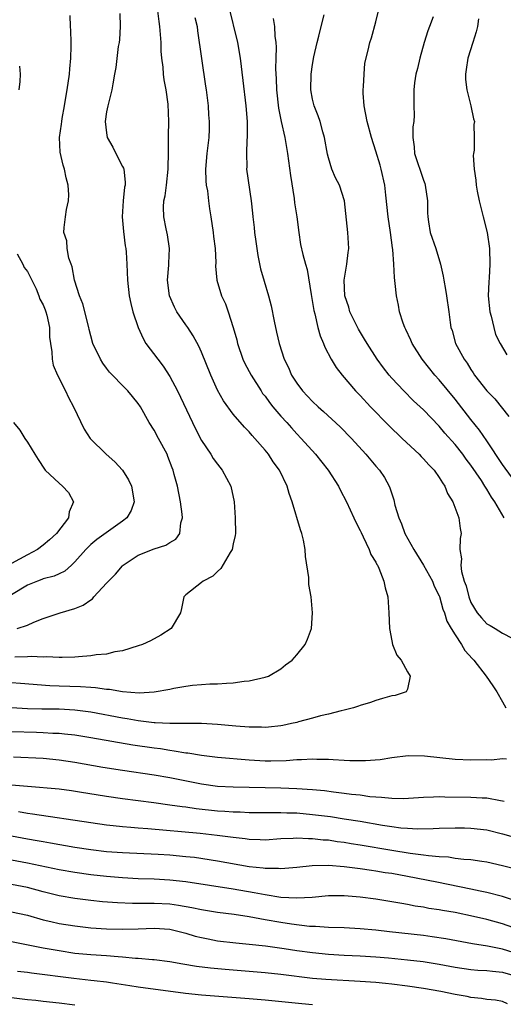
# Model space of a CAD drawing. Units: inches. Extents: x 2523000 to 2526000, y 1539000 to 1542000.
# Drawn here: x 2525520 to 2525581, y 1539076 to 1539200 of the extents above; entities that cross this region are included whole.
import ezdxf

# ---------------------------------------------------------------- set-up
doc = ezdxf.new("R2010")
doc.units = ezdxf.units.IN
doc.header["$MEASUREMENT"] = 0
doc.layers.add('LD25231539_2ft', color=115, linetype='Continuous')

msp = doc.modelspace()

# ---------------------------------------------------------------- linework, layer by layer
at = {"layer": 'LD25231539_2ft'}
for points, elevation in [([(2525519, 1539116.19), (2525520.13, 1539116.13), (2525523.83, 1539115.83), (2525525, 1539115.78), (2525527.71, 1539115.71), (2525529, 1539115.61), (2525529.58, 1539115.58), (2525531, 1539115.36), (2525531.35, 1539115.35), (2525533, 1539115.04), (2525535.11, 1539114.89), (2525537, 1539115.01), (2525539, 1539115.37), (2525539.47, 1539115.47), (2525541, 1539115.74), (2525541.86, 1539115.86), (2525543, 1539115.96), (2525544.03, 1539116.03), (2525545, 1539116.04), (2525546.12, 1539116.12), (2525547, 1539116.14), (2525548.35, 1539116.35), (2525549, 1539116.41), (2525551, 1539116.86), (2525551.44, 1539117), (2525553, 1539117.93), (2525553.57, 1539118.43), (2525554.43, 1539119), (2525555, 1539119.67), (2525556.08, 1539121), (2525556.35, 1539121.65), (2525556.86, 1539123), (2525556.99, 1539125.01), (2525556.84, 1539127), (2525556.55, 1539128.55), (2525556.55, 1539129), (2525556.53, 1539129.47), (2525556.11, 1539132.11), (2525556.06, 1539133), (2525555.84, 1539134.16), (2525555.64, 1539135), (2525555.47, 1539135.47), (2525554.42, 1539139), (2525554.04, 1539140.04), (2525553.79, 1539141), (2525552.82, 1539143), (2525552.04, 1539144.04), (2525551.42, 1539145), (2525551, 1539145.53), (2525549.73, 1539147), (2525549.37, 1539147.37), (2525549, 1539147.85), (2525548.42, 1539148.42), (2525547, 1539150.08), (2525545.74, 1539151.74), (2525545, 1539153.08), (2525544.15, 1539155), (2525543, 1539157.9), (2525542.66, 1539158.66), (2525541.94, 1539159.94), (2525541.24, 1539161), (2525541, 1539161.33), (2525539.87, 1539163), (2525539.56, 1539163.56), (2525538.94, 1539165), (2525538.7, 1539167), (2525538.87, 1539168.87), (2525538.87, 1539169.13), (2525538.96, 1539171), (2525538.7, 1539172.7), (2525538.53, 1539173.47), (2525538.22, 1539175), (2525538.19, 1539176.19), (2525538.24, 1539177), (2525538.38, 1539177.62), (2525538.56, 1539179), (2525538.78, 1539181), (2525538.76, 1539181.24), (2525538.82, 1539183), (2525538.83, 1539184.83), (2525538.8, 1539185.2), (2525538.86, 1539187), (2525538.78, 1539189.22), (2525538.53, 1539191), (2525538.27, 1539192.27), (2525538.2, 1539193), (2525538.14, 1539193.86), (2525537.98, 1539195), (2525537.91, 1539195.91), (2525537.88, 1539197), (2525537.74, 1539199), (2525537.63, 1539199.63), (2525537.45, 1539201)], 8512), ([(2525532.65, 1539200.65), (2525532.71, 1539199), (2525532.63, 1539197.37), (2525532.58, 1539197), (2525532.48, 1539196.48), (2525532.17, 1539193.83), (2525532, 1539193), (2525531.77, 1539191.77), (2525531.66, 1539191), (2525531.15, 1539189), (2525531, 1539188.23), (2525530.82, 1539187), (2525531, 1539185.57), (2525531.09, 1539185), (2525531.77, 1539183.77), (2525532.17, 1539183), (2525533, 1539181.33), (2525533.12, 1539181.12), (2525533.16, 1539181), (2525533.34, 1539179.34), (2525533.33, 1539179), (2525533.27, 1539178.73), (2525533.09, 1539177), (2525532.98, 1539175), (2525533.14, 1539173.14), (2525533.34, 1539171.34), (2525533.41, 1539171), (2525533.46, 1539170.54), (2525533.54, 1539169), (2525533.63, 1539167), (2525533.85, 1539165), (2525534.04, 1539164.04), (2525534.31, 1539163), (2525535, 1539161), (2525535.61, 1539159.61), (2525535.97, 1539159), (2525537.45, 1539157), (2525538.14, 1539156.14), (2525539, 1539154.84), (2525539.97, 1539153), (2525542.22, 1539148.22), (2525543, 1539146.74), (2525544.15, 1539145), (2525544.47, 1539144.47), (2525545, 1539143.75), (2525545.61, 1539143), (2525546.68, 1539141), (2525547.1, 1539139), (2525547.22, 1539137), (2525547.27, 1539135), (2525547.23, 1539134.77), (2525547, 1539133.72), (2525546.87, 1539133), (2525546.62, 1539132.62), (2525545.43, 1539130.57), (2525545, 1539130.21), (2525544.4, 1539129.6), (2525543.19, 1539129), (2525543, 1539128.81), (2525541, 1539127.26), (2525540.75, 1539127), (2525540.46, 1539125.54), (2525540.32, 1539125), (2525539.15, 1539123), (2525537.85, 1539122.15), (2525536.54, 1539121.46), (2525535.53, 1539121), (2525535, 1539120.82), (2525533, 1539120.21), (2525532.06, 1539120.06), (2525531, 1539119.79), (2525529.68, 1539119.68), (2525529, 1539119.55), (2525527.44, 1539119.44), (2525527, 1539119.38), (2525525.37, 1539119.37), (2525525, 1539119.33), (2525523.43, 1539119.43), (2525523, 1539119.4), (2525521.46, 1539119.46), (2525521, 1539119.42), (2525519.4, 1539119.4)], 8510), ([(2525546.37, 1539201.63), (2525547.51, 1539197), (2525547.87, 1539195), (2525548.19, 1539192.19), (2525548.57, 1539189), (2525548.74, 1539187), (2525548.75, 1539185.25), (2525548.75, 1539185), (2525548.71, 1539184.71), (2525548.65, 1539183), (2525548.7, 1539181.3), (2525548.68, 1539181), (2525549.26, 1539177), (2525549.43, 1539175.43), (2525549.45, 1539175), (2525549.63, 1539173.63), (2525549.67, 1539173), (2525549.86, 1539171.86), (2525549.96, 1539171), (2525550.1, 1539170.1), (2525550.43, 1539168.43), (2525550.88, 1539166.88), (2525551.45, 1539165), (2525551.76, 1539163.76), (2525552.17, 1539161.83), (2525552.44, 1539160.44), (2525552.78, 1539159), (2525553.43, 1539157), (2525553.95, 1539155.95), (2525554.34, 1539155), (2525555, 1539153.98), (2525555.73, 1539153), (2525557, 1539151.69), (2525557.73, 1539151), (2525558.4, 1539150.4), (2525560.47, 1539148.47), (2525561.91, 1539147), (2525563.75, 1539145), (2525565, 1539143.51), (2525565.45, 1539143), (2525566.07, 1539142.07), (2525566.66, 1539141), (2525566.77, 1539140.77), (2525567, 1539140), (2525567.27, 1539139.27), (2525567.41, 1539138.59), (2525567.9, 1539137), (2525568.24, 1539136.24), (2525568.67, 1539135), (2525569.78, 1539133), (2525571.01, 1539131.01), (2525572.13, 1539129), (2525572.37, 1539128.37), (2525573, 1539127.15), (2525573.04, 1539127.04), (2525573.47, 1539125.47), (2525573.65, 1539125), (2525573.95, 1539123.95), (2525574.49, 1539123), (2525575, 1539122.2), (2525575.81, 1539121), (2525576.25, 1539120.25), (2525577.18, 1539119.18), (2525577.36, 1539119), (2525578.94, 1539117), (2525579.77, 1539115.77), (2525580.27, 1539115), (2525581, 1539113.74), (2525581.41, 1539113)], 8516), ([(2525582.14, 1539142.14), (2525581, 1539143.73), (2525579, 1539146.7), (2525578.07, 1539148.07), (2525577, 1539149.39), (2525575, 1539151.96), (2525573, 1539154.4), (2525572.45, 1539155), (2525570.83, 1539157), (2525569.57, 1539159), (2525569.4, 1539159.4), (2525568.77, 1539160.77), (2525568.65, 1539161), (2525568.46, 1539161.54), (2525568, 1539163), (2525567.84, 1539163.84), (2525567.6, 1539165), (2525567.45, 1539166.55), (2525567.33, 1539167.33), (2525567.26, 1539169), (2525567.14, 1539170.86), (2525567.09, 1539171.09), (2525566.85, 1539173), (2525566.56, 1539175), (2525566.27, 1539177.73), (2525566.11, 1539179), (2525565.66, 1539181), (2525565.52, 1539181.52), (2525565, 1539183.28), (2525564.43, 1539185), (2525563.89, 1539187), (2525563.51, 1539189), (2525563.41, 1539190.59), (2525563.39, 1539191), (2525563.45, 1539191.45), (2525563.5, 1539193), (2525563.62, 1539194.38), (2525564.03, 1539196.03), (2525564.23, 1539197), (2525564.43, 1539197.57), (2525565, 1539199.62), (2525565.35, 1539201)], 8522), ([(2525542.16, 1539200.16), (2525542.42, 1539199), (2525542.47, 1539198.47), (2525543.5, 1539191.5), (2525543.55, 1539191), (2525543.81, 1539189), (2525543.88, 1539187.88), (2525543.97, 1539187), (2525543.95, 1539186.05), (2525543.89, 1539185), (2525543.64, 1539183), (2525543.5, 1539181), (2525543.54, 1539179.54), (2525543.59, 1539179), (2525543.74, 1539178.26), (2525543.88, 1539177), (2525544.01, 1539176.01), (2525544.18, 1539175), (2525544.45, 1539173), (2525544.5, 1539172.5), (2525544.69, 1539171), (2525544.8, 1539169.2), (2525544.77, 1539168.77), (2525544.91, 1539167), (2525545.5, 1539165), (2525546.01, 1539164.01), (2525546.36, 1539163), (2525547, 1539161.02), (2525547.45, 1539159.45), (2525547.53, 1539159), (2525548.22, 1539157), (2525548.46, 1539156.46), (2525549.24, 1539155), (2525550.5, 1539153), (2525550.7, 1539152.7), (2525551, 1539152.33), (2525551.56, 1539151.56), (2525552, 1539151), (2525553, 1539149.82), (2525553.75, 1539149), (2525554.33, 1539148.33), (2525555, 1539147.6), (2525555.58, 1539147), (2525557.39, 1539145), (2525558.98, 1539143), (2525560.27, 1539141), (2525560.5, 1539140.5), (2525561.29, 1539139), (2525562.22, 1539137), (2525562.45, 1539136.45), (2525563, 1539135.4), (2525563.12, 1539135.12), (2525563.4, 1539134.6), (2525564.15, 1539133), (2525564.37, 1539132.37), (2525565, 1539131.37), (2525565.11, 1539131.11), (2525565.19, 1539131), (2525565.39, 1539130.61), (2525566.01, 1539129), (2525566.15, 1539128.15), (2525566.5, 1539127), (2525566.64, 1539125), (2525566.73, 1539123), (2525567, 1539121.46), (2525567.11, 1539121), (2525567.64, 1539119.64), (2525568.19, 1539119), (2525569, 1539117.55), (2525569.33, 1539117), (2525569, 1539115.34), (2525568.84, 1539115), (2525567.43, 1539114.57), (2525567, 1539114.53), (2525565.84, 1539114.16), (2525565, 1539113.94), (2525564.31, 1539113.69), (2525563, 1539113.28), (2525562.8, 1539113.2), (2525562.18, 1539113), (2525561, 1539112.69), (2525560.63, 1539112.63), (2525559, 1539112.19), (2525557.99, 1539111.99), (2525557, 1539111.69), (2525555.23, 1539111.23), (2525555, 1539111.16), (2525554.36, 1539111), (2525553.24, 1539110.76), (2525553, 1539110.73), (2525551.45, 1539110.55), (2525551, 1539110.53), (2525550.55, 1539110.55), (2525549, 1539110.55), (2525547.31, 1539110.69), (2525545, 1539110.9), (2525543, 1539111), (2525539, 1539111.02), (2525537.12, 1539111.12), (2525537, 1539111.12), (2525535.33, 1539111.33), (2525535, 1539111.35), (2525533.6, 1539111.6), (2525533, 1539111.69), (2525529, 1539112.45), (2525527, 1539112.71), (2525525, 1539112.81), (2525522.84, 1539112.84), (2525521, 1539112.88), (2525519, 1539113)], 8514), ([(2525519.72, 1539123), (2525521, 1539123.45), (2525521.83, 1539123.83), (2525523, 1539124.27), (2525525.13, 1539125), (2525527, 1539125.55), (2525528.05, 1539125.95), (2525529, 1539126.65), (2525529.22, 1539126.77), (2525529.4, 1539127), (2525531, 1539128.73), (2525531.23, 1539129), (2525532.11, 1539129.89), (2525533, 1539130.93), (2525533.08, 1539131), (2525535, 1539132.25), (2525537, 1539133.08), (2525538.47, 1539133.53), (2525539, 1539133.89), (2525539.73, 1539134.27), (2525540.24, 1539135), (2525540.36, 1539136.36), (2525540.57, 1539137), (2525540.54, 1539137.46), (2525540.33, 1539139), (2525539.94, 1539141), (2525539.55, 1539142.45), (2525539.4, 1539143), (2525539.28, 1539143.28), (2525538.74, 1539144.74), (2525538.63, 1539145), (2525537.57, 1539147), (2525537, 1539148.04), (2525536.39, 1539149), (2525535.26, 1539151), (2525535, 1539151.4), (2525534.29, 1539152.29), (2525533.7, 1539153), (2525533, 1539153.69), (2525531.74, 1539155), (2525531.38, 1539155.38), (2525531, 1539155.87), (2525530.52, 1539156.52), (2525530.22, 1539157), (2525529.28, 1539159), (2525529, 1539159.95), (2525528.78, 1539160.78), (2525528.74, 1539161), (2525528, 1539164), (2525527.59, 1539165), (2525526.94, 1539167), (2525526.66, 1539168.66), (2525526.52, 1539169), (2525526.23, 1539169.77), (2525526.03, 1539171), (2525525.96, 1539171.96), (2525525.59, 1539173), (2525525.65, 1539173.65), (2525525.81, 1539175), (2525525.93, 1539175.93), (2525526.19, 1539177), (2525526.22, 1539177.78), (2525526.16, 1539179), (2525525.9, 1539179.9), (2525525.68, 1539181), (2525525.5, 1539181.5), (2525525.15, 1539183.15), (2525525.07, 1539185), (2525525.32, 1539186.68), (2525525.33, 1539187), (2525525.39, 1539187.39), (2525525.7, 1539189), (2525525.81, 1539189.81), (2525526.03, 1539191), (2525526.3, 1539193), (2525526.34, 1539193.66), (2525526.48, 1539195), (2525526.54, 1539196.54), (2525526.51, 1539197), (2525526.5, 1539198.5), (2525526.44, 1539199), (2525526.42, 1539200.42)], 8508), ([(2525552.01, 1539200.01), (2525552.18, 1539199), (2525552.22, 1539197.78), (2525552.37, 1539197), (2525552.42, 1539196.42), (2525552.36, 1539195), (2525552.33, 1539193.67), (2525552.42, 1539192.42), (2525552.46, 1539191), (2525552.69, 1539188.69), (2525553.02, 1539187.02), (2525553.51, 1539185), (2525553.86, 1539183), (2525554.2, 1539180.2), (2525554.7, 1539177.3), (2525554.74, 1539176.74), (2525555.01, 1539174.99), (2525555.25, 1539173), (2525555.5, 1539171.5), (2525555.79, 1539170.21), (2525556.12, 1539169), (2525556.32, 1539168.32), (2525556.82, 1539165.18), (2525557, 1539164.18), (2525557.15, 1539163.15), (2525557.27, 1539162.73), (2525557.68, 1539161), (2525557.98, 1539159.98), (2525558.39, 1539159), (2525558.55, 1539158.55), (2525559.37, 1539157), (2525559.98, 1539155.98), (2525560.75, 1539155), (2525562.43, 1539153), (2525563, 1539152.42), (2525564.33, 1539151), (2525566.62, 1539148.62), (2525568.3, 1539147), (2525570.45, 1539145), (2525570.71, 1539144.71), (2525571, 1539144.44), (2525571.68, 1539143.68), (2525572.36, 1539143), (2525573, 1539142.09), (2525573.41, 1539141.41), (2525573.72, 1539141), (2525574.04, 1539140.04), (2525574.71, 1539139), (2525575.49, 1539137), (2525575.63, 1539135.63), (2525575.78, 1539135), (2525575.63, 1539134.37), (2525575.6, 1539133), (2525575.82, 1539131.82), (2525575.71, 1539131), (2525575.8, 1539130.2), (2525576.15, 1539129), (2525576.38, 1539128.38), (2525576.72, 1539127), (2525577, 1539126.3), (2525577.78, 1539125), (2525578.34, 1539124.34), (2525579, 1539123.62), (2525579.41, 1539123.41), (2525580.06, 1539123), (2525581, 1539122.44), (2525582.19, 1539121.81)], 8518), ([(2525581.19, 1539137), (2525580.03, 1539139), (2525579.59, 1539139.59), (2525579, 1539140.61), (2525578.84, 1539140.84), (2525578.75, 1539141), (2525578.32, 1539141.68), (2525577, 1539143.65), (2525576.41, 1539144.41), (2525575.98, 1539145), (2525575, 1539146.24), (2525573.69, 1539147.69), (2525573, 1539148.54), (2525571, 1539150.61), (2525569.76, 1539151.76), (2525568.53, 1539153), (2525567, 1539154.63), (2525566.68, 1539155), (2525565.94, 1539155.94), (2525565.18, 1539157), (2525563.89, 1539159), (2525563.56, 1539159.56), (2525562.8, 1539160.8), (2525561.73, 1539163), (2525561.57, 1539163.57), (2525561.09, 1539165), (2525561.01, 1539167), (2525561.34, 1539169), (2525561.5, 1539170.5), (2525561.57, 1539171), (2525561.47, 1539173), (2525561.02, 1539177), (2525560.39, 1539179), (2525559.91, 1539179.91), (2525559.44, 1539181), (2525559, 1539182.42), (2525558.88, 1539182.88), (2525558.52, 1539185), (2525558.3, 1539185.7), (2525557.95, 1539187), (2525557.73, 1539187.73), (2525557.19, 1539189), (2525557, 1539189.82), (2525556.78, 1539191), (2525556.81, 1539193), (2525557, 1539194.23), (2525557.17, 1539195.17), (2525557.59, 1539197), (2525557.81, 1539197.81), (2525558.09, 1539199), (2525558.49, 1539200.49)], 8520), ([(2525572.22, 1539200.22), (2525571.77, 1539199), (2525571.55, 1539198.45), (2525571.1, 1539197), (2525570.55, 1539195), (2525570.27, 1539193.73), (2525570.06, 1539193), (2525569.89, 1539191.89), (2525569.79, 1539191), (2525569.8, 1539189), (2525569.83, 1539187.83), (2525569.77, 1539187), (2525569.67, 1539186.33), (2525569.68, 1539185), (2525569.84, 1539183.84), (2525569.89, 1539183), (2525571, 1539179.63), (2525571.18, 1539179.18), (2525571.24, 1539179), (2525571.5, 1539177), (2525571.51, 1539175.51), (2525571.54, 1539175), (2525571.66, 1539174.34), (2525571.87, 1539173), (2525572.56, 1539171), (2525573.16, 1539169), (2525573.51, 1539167.51), (2525573.58, 1539167), (2525573.8, 1539165.8), (2525573.93, 1539165), (2525574.2, 1539163), (2525574.37, 1539161.63), (2525574.48, 1539161), (2525574.62, 1539160.62), (2525575.06, 1539159), (2525576.14, 1539157), (2525576.51, 1539156.51), (2525577, 1539155.7), (2525577.29, 1539155.29), (2525577.47, 1539155), (2525579, 1539153), (2525580, 1539152), (2525581.78, 1539149.78)], 8524), ([(2525577.97, 1539199.97), (2525577.84, 1539199), (2525577.67, 1539198.33), (2525577.23, 1539197), (2525576.6, 1539195), (2525576.41, 1539193.59), (2525576.3, 1539193), (2525576.32, 1539192.32), (2525576.49, 1539191), (2525576.99, 1539189.01), (2525577.34, 1539187.34), (2525577.43, 1539187), (2525577.38, 1539186.62), (2525577.4, 1539185), (2525577.39, 1539183.39), (2525577.32, 1539183), (2525577.29, 1539182.71), (2525577.41, 1539181), (2525577.62, 1539179.62), (2525577.64, 1539179), (2525577.79, 1539178.21), (2525578.04, 1539177), (2525578.56, 1539175), (2525579.06, 1539173), (2525579.34, 1539171), (2525579.4, 1539169), (2525579.3, 1539167.3), (2525579.24, 1539166.76), (2525579.19, 1539165), (2525579.38, 1539163), (2525579.54, 1539162.46), (2525579.87, 1539161), (2525580.12, 1539160.12), (2525580.7, 1539159), (2525581.55, 1539157.55)], 8526), ([(2525520.01, 1539193.99), (2525520.09, 1539193), (2525520.05, 1539192.05), (2525519.92, 1539191)], 8506), ([(2525519.7, 1539170.3), (2525520.43, 1539169), (2525520.58, 1539168.58), (2525521, 1539168.09), (2525521.58, 1539167), (2525522.11, 1539165.89), (2525522.46, 1539165), (2525522.58, 1539164.58), (2525523, 1539163.88), (2525523.23, 1539163.23), (2525523.32, 1539163), (2525523.44, 1539162.56), (2525523.78, 1539161), (2525523.81, 1539159.81), (2525523.91, 1539159), (2525524.07, 1539157.93), (2525524.11, 1539157), (2525524.26, 1539156.26), (2525524.79, 1539155), (2525525.8, 1539153), (2525526.18, 1539152.18), (2525526.83, 1539151), (2525528.18, 1539148.18), (2525528.94, 1539147), (2525530.95, 1539145), (2525532.04, 1539144.04), (2525533, 1539142.99), (2525533.78, 1539141.78), (2525534.13, 1539141), (2525534.5, 1539139), (2525534.09, 1539137.91), (2525533.55, 1539137), (2525533, 1539136.58), (2525529.75, 1539134.25), (2525529, 1539133.61), (2525528.38, 1539133), (2525527, 1539131.42), (2525526.56, 1539131), (2525525.73, 1539130.27), (2525525, 1539129.93), (2525524.39, 1539129.61), (2525523, 1539129.27), (2525522.81, 1539129.19), (2525522.27, 1539129), (2525521, 1539128.48), (2525519, 1539127.28)], 8506), ([(2525519.23, 1539149), (2525520.04, 1539148.04), (2525520.67, 1539147), (2525521, 1539146.52), (2525521.96, 1539145), (2525522.34, 1539144.34), (2525523.14, 1539143.14), (2525523.26, 1539143), (2525525, 1539141.36), (2525525.45, 1539141), (2525526.17, 1539140.17), (2525526.84, 1539139), (2525526.28, 1539137.72), (2525526.19, 1539137), (2525524.66, 1539135), (2525523.81, 1539134.19), (2525523, 1539133.52), (2525522.28, 1539133), (2525521, 1539132.32), (2525519, 1539131.21)], 8504), ([(2525581.49, 1539106.51), (2525581, 1539106.57), (2525579.6, 1539106.4), (2525579, 1539106.41), (2525577, 1539106.37), (2525575, 1539106.47), (2525571.12, 1539106.88), (2525569.08, 1539106.92), (2525567, 1539106.69), (2525565.55, 1539106.45), (2525563.7, 1539106.3), (2525561.69, 1539106.31), (2525561, 1539106.36), (2525559.59, 1539106.41), (2525559, 1539106.46), (2525557.54, 1539106.46), (2525557, 1539106.5), (2525555.59, 1539106.41), (2525555, 1539106.42), (2525553.68, 1539106.32), (2525551.73, 1539106.27), (2525551, 1539106.27), (2525549, 1539106.37), (2525545, 1539106.74), (2525543, 1539106.97), (2525541.26, 1539107.26), (2525541, 1539107.27), (2525539.54, 1539107.54), (2525539, 1539107.59), (2525537.8, 1539107.8), (2525537, 1539107.89), (2525534.3, 1539108.3), (2525529, 1539109.22), (2525527, 1539109.53), (2525525.69, 1539109.69), (2525525, 1539109.75), (2525524.23, 1539109.77), (2525523, 1539109.86), (2525522.13, 1539109.87), (2525519, 1539109.98)], 8516), ([(2525581.18, 1539101.18), (2525581, 1539101.23), (2525580.74, 1539101.26), (2525579, 1539101.6), (2525578.4, 1539101.6), (2525577, 1539101.68), (2525573.72, 1539101.72), (2525573, 1539101.75), (2525572.27, 1539101.73), (2525571, 1539101.67), (2525568.49, 1539101.51), (2525567, 1539101.53), (2525565.69, 1539101.69), (2525565, 1539101.71), (2525564.23, 1539101.77), (2525563, 1539101.95), (2525561.94, 1539102.06), (2525561, 1539102.19), (2525559.66, 1539102.34), (2525558.5, 1539102.5), (2525557, 1539102.64), (2525555, 1539102.79), (2525553, 1539102.85), (2525551, 1539102.9), (2525547, 1539102.97), (2525545, 1539103.07), (2525543, 1539103.34), (2525539, 1539104.15), (2525537, 1539104.51), (2525533, 1539105.09), (2525530.52, 1539105.48), (2525527, 1539106.09), (2525525, 1539106.38), (2525523, 1539106.58), (2525519.23, 1539106.77)], 8518), ([(2525519, 1539103.29), (2525521, 1539103.09), (2525525, 1539102.75), (2525526.56, 1539102.56), (2525527.59, 1539102.41), (2525531, 1539101.84), (2525533, 1539101.54), (2525536.96, 1539101.04), (2525539, 1539100.76), (2525540.53, 1539100.53), (2525541, 1539100.48), (2525542.29, 1539100.28), (2525545, 1539099.99), (2525545.94, 1539099.94), (2525547, 1539099.85), (2525547.85, 1539099.85), (2525549, 1539099.8), (2525551, 1539099.8), (2525551.78, 1539099.78), (2525553, 1539099.79), (2525553.75, 1539099.75), (2525555, 1539099.72), (2525557, 1539099.55), (2525559.27, 1539099.27), (2525561, 1539099), (2525563, 1539098.68), (2525565.82, 1539098.18), (2525567, 1539098), (2525568.15, 1539097.85), (2525569, 1539097.79), (2525570.27, 1539097.73), (2525572.25, 1539097.75), (2525573, 1539097.79), (2525575, 1539097.83), (2525576.17, 1539097.83), (2525577, 1539097.81), (2525579, 1539097.59), (2525581, 1539097.08), (2525582.61, 1539096.61)], 8520), ([(2525519.89, 1539099.89), (2525521, 1539099.71), (2525521.63, 1539099.63), (2525529, 1539098.5), (2525531, 1539098.23), (2525531.85, 1539098.15), (2525533, 1539098.02), (2525534.05, 1539097.95), (2525535, 1539097.86), (2525536.22, 1539097.78), (2525542.83, 1539097.17), (2525544.94, 1539096.94), (2525547, 1539096.65), (2525548.48, 1539096.48), (2525549, 1539096.4), (2525550.38, 1539096.38), (2525551, 1539096.34), (2525553, 1539096.48), (2525554.55, 1539096.55), (2525555, 1539096.59), (2525556.51, 1539096.51), (2525557, 1539096.52), (2525558.35, 1539096.35), (2525559, 1539096.31), (2525560.13, 1539096.13), (2525561, 1539096.02), (2525561.87, 1539095.87), (2525563, 1539095.7), (2525567, 1539095.03), (2525569.34, 1539094.66), (2525571, 1539094.45), (2525571.65, 1539094.35), (2525573, 1539094.23), (2525574.17, 1539094.17), (2525575, 1539094.03), (2525576.12, 1539093.88), (2525577, 1539093.84), (2525578.37, 1539093.63), (2525579, 1539093.56), (2525581, 1539093.11), (2525582.66, 1539092.66)], 8522), ([(2525582.64, 1539088.64), (2525581, 1539089.16), (2525579, 1539089.68), (2525578.15, 1539089.85), (2525577, 1539090.11), (2525572.71, 1539091), (2525569, 1539091.71), (2525567, 1539092.06), (2525566.17, 1539092.17), (2525565, 1539092.38), (2525564.45, 1539092.45), (2525563, 1539092.67), (2525561, 1539092.93), (2525559, 1539093.08), (2525556.95, 1539093.05), (2525555, 1539092.85), (2525553, 1539092.68), (2525552.71, 1539092.71), (2525551, 1539092.71), (2525550.76, 1539092.76), (2525549, 1539092.94), (2525545, 1539093.64), (2525542.08, 1539094.08), (2525541, 1539094.2), (2525539, 1539094.41), (2525537.5, 1539094.5), (2525533, 1539094.7), (2525531, 1539094.83), (2525529, 1539095.05), (2525527, 1539095.37), (2525523.92, 1539095.92), (2525523, 1539096.07), (2525522.22, 1539096.22), (2525521, 1539096.42), (2525519, 1539096.79)], 8524), ([(2525583, 1539084.99), (2525581, 1539085.73), (2525579, 1539086.28), (2525577.33, 1539086.67), (2525575, 1539087.14), (2525573.4, 1539087.4), (2525573, 1539087.49), (2525571.68, 1539087.68), (2525571, 1539087.82), (2525569.97, 1539087.97), (2525569, 1539088.17), (2525568.28, 1539088.28), (2525567, 1539088.52), (2525565, 1539088.82), (2525563, 1539089.1), (2525561, 1539089.28), (2525560.72, 1539089.28), (2525559, 1539089.25), (2525556.94, 1539089.06), (2525555, 1539088.95), (2525553, 1539089.05), (2525551, 1539089.37), (2525549.65, 1539089.65), (2525547, 1539090.12), (2525541, 1539091.03), (2525539, 1539091.26), (2525537, 1539091.36), (2525535, 1539091.42), (2525533, 1539091.54), (2525531, 1539091.7), (2525529, 1539091.91), (2525527, 1539092.19), (2525525, 1539092.54), (2525521, 1539093.37), (2525519, 1539093.75)], 8526), ([(2525583, 1539081.89), (2525581, 1539082.51), (2525579.1, 1539082.9), (2525577.21, 1539083.21), (2525573.83, 1539083.83), (2525572.1, 1539084.1), (2525571, 1539084.25), (2525566.7, 1539084.7), (2525565, 1539084.91), (2525563, 1539085.11), (2525561, 1539085.21), (2525559, 1539085.25), (2525557.37, 1539085.37), (2525557, 1539085.37), (2525556.61, 1539085.39), (2525554.33, 1539085.67), (2525553, 1539085.89), (2525551, 1539086.25), (2525550.34, 1539086.34), (2525549, 1539086.6), (2525547.11, 1539086.89), (2525545, 1539087.16), (2525543, 1539087.49), (2525541.76, 1539087.76), (2525540.06, 1539088.06), (2525539, 1539088.2), (2525537, 1539088.31), (2525536.29, 1539088.29), (2525535, 1539088.3), (2525534.29, 1539088.29), (2525532.36, 1539088.36), (2525530.5, 1539088.5), (2525529, 1539088.66), (2525527, 1539088.91), (2525525, 1539089.26), (2525523, 1539089.77), (2525521, 1539090.31), (2525519, 1539090.71)], 8528), ([(2525519, 1539087.24), (2525521, 1539086.8), (2525523, 1539086.24), (2525523.97, 1539086.03), (2525525, 1539085.78), (2525527, 1539085.46), (2525529, 1539085.24), (2525531, 1539085.11), (2525533, 1539085.05), (2525535, 1539085.1), (2525537, 1539085.18), (2525539, 1539085.05), (2525541, 1539084.55), (2525542.19, 1539084.19), (2525543, 1539083.99), (2525543.82, 1539083.82), (2525545, 1539083.6), (2525547.32, 1539083.32), (2525549, 1539083.17), (2525551.07, 1539082.93), (2525553.4, 1539082.6), (2525555, 1539082.36), (2525557, 1539082.09), (2525559, 1539081.89), (2525561, 1539081.77), (2525563, 1539081.68), (2525565, 1539081.56), (2525566.58, 1539081.42), (2525569, 1539081.18), (2525570.96, 1539080.96), (2525573, 1539080.64), (2525575, 1539080.27), (2525577, 1539079.98), (2525577.89, 1539079.89), (2525579, 1539079.84), (2525579.72, 1539079.73), (2525581, 1539079.63), (2525583, 1539079.04)], 8530), ([(2525581.62, 1539075.62), (2525581, 1539075.92), (2525580.09, 1539076.09), (2525579, 1539076.19), (2525578.32, 1539076.32), (2525577, 1539076.43), (2525576.54, 1539076.54), (2525575, 1539076.82), (2525573.18, 1539077.18), (2525571, 1539077.56), (2525569, 1539077.86), (2525567, 1539078.12), (2525566.21, 1539078.21), (2525565, 1539078.32), (2525563, 1539078.46), (2525558.7, 1539078.7), (2525557, 1539078.84), (2525553, 1539079.32), (2525551, 1539079.54), (2525549, 1539079.72), (2525545.95, 1539079.95), (2525544.11, 1539080.11), (2525542.33, 1539080.33), (2525540.62, 1539080.62), (2525539, 1539080.92), (2525537, 1539081.19), (2525536.81, 1539081.19), (2525535, 1539081.36), (2525534.63, 1539081.37), (2525533, 1539081.53), (2525532.45, 1539081.55), (2525531, 1539081.68), (2525529, 1539081.81), (2525527, 1539082), (2525525, 1539082.3), (2525523, 1539082.66), (2525519, 1539083.46)], 8532), ([(2525519.77, 1539079.77), (2525521, 1539079.61), (2525521.52, 1539079.52), (2525526.86, 1539078.86), (2525529, 1539078.63), (2525529.43, 1539078.57), (2525531, 1539078.39), (2525531.73, 1539078.27), (2525533.94, 1539077.94), (2525535, 1539077.76), (2525540.96, 1539076.96), (2525543, 1539076.75), (2525549, 1539076.31), (2525551, 1539076.14), (2525555.67, 1539075.67), (2525557, 1539075.56)], 8534), ([(2525519, 1539076.41), (2525521, 1539076.18), (2525522.08, 1539076.08), (2525523, 1539075.96), (2525525, 1539075.76), (2525527, 1539075.52)], 8536)]:
    msp.add_lwpolyline(points, dxfattribs=dict(at, elevation=elevation))

doc.saveas('drawing.dxf')
